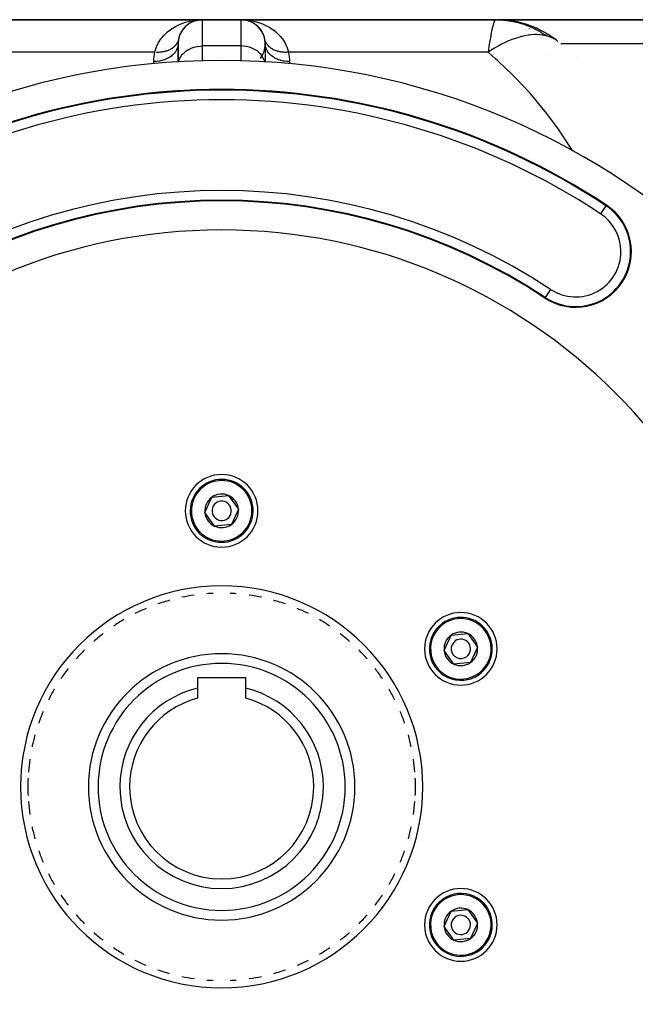
# Model space of a CAD drawing. Extents: x 24 to 1788, y -886 to 406.
# Drawn here: x 608 to 735, y -273 to -70 of the extents above; entities that cross this region are included whole.
import ezdxf

# ---------------------------------------------------------------- set-up
doc = ezdxf.new("R2010")
doc.units = 0
doc.linetypes.add('DASHED', pattern=[11.05, 8.7, -2.35])
doc.layers.get('0').update_dxf_attribs({"linetype": 'CONTINUOUS'})
doc.layers.add('NEVIDI', color=4, linetype='DASHED')

msp = doc.modelspace()

# ---------------------------------------------------------------- linework, layer by layer
at = {"color": 2}
for p, q in [((646, -70), (593.397957, -70)), ((593.397957, -70), (646, -70)), ((642.762831, -71.188131), (642.811126, -71.148885)), ((643.10654, -70.916595), (643.178445, -70.871333)), ((643.157909, -70.886986), (643.178445, -70.871333)), ((643.178445, -70.871333), (643.192935, -70.861819)), ((643.552059, -70.636526), (643.615815, -70.604485)), ((643.964636, -70.427119), (644.018463, -70.40715)), ((644.018463, -70.40715), (644.071966, -70.386345)), ((644.052692, -70.395562), (644.071966, -70.386345)), ((644.071966, -70.386345), (644.105628, -70.37276)), ((644.084609, -70.382703), (644.123888, -70.368187)), ((644.460237, -70.239796), (644.50192, -70.228472)), ((644.462158, -70.243167), (644.50192, -70.228472)), ((644.50192, -70.228472), (644.543465, -70.216665)), ((644.548432, -70.216497), (644.749076, -70.164838)), ((644.909921, -70.11598), (644.938418, -70.111355)), ((644.938418, -70.111355), (644.966877, -70.10651)), ((644.948528, -70.113486), (644.995297, -70.101445)), ((644.966877, -70.10651), (644.995297, -70.101445)), ((644.995297, -70.101445), (645.023675, -70.096161)), ((645.008121, -70.100105), (645.215554, -70.067892)), ((645.01413, -70.098581), (645.228271, -70.066019)), ((645.023675, -70.096161), (645.509879, -70.02406)), ((645.03802, -70.038648), (645.389121, -70.015563)), ((645.093818, -70.086797), (645.184412, -70.07248)), ((645.38007, -70.034012), (645.394511, -70.033129)), ((645.389121, -70.015563), (646, -70)), ((645.394511, -70.033129), (645.408947, -70.03219)), ((645.408947, -70.03219), (645.42338, -70.031196)), ((645.42338, -70.031196), (645.437808, -70.030146)), ((645.437808, -70.030146), (645.452232, -70.02904)), ((646, -70), (654, -70)), ((654, -70), (646, -70)), ((706.602043, -70), (654, -70)), ((654, -70), (706.602043, -70)), ((654.482492, -70.023334), (654.491651, -70.024211)), ((654.786482, -70.062243), (654.491651, -70.024211)), ((654.491651, -70.024211), (654.5061, -70.025548)), ((654.978715, -70.096637), (654.5061, -70.025548)), ((654.5061, -70.025548), (654.520554, -70.026829)), ((655.007161, -70.101948), (654.520554, -70.026829)), ((654.520554, -70.026829), (654.535014, -70.028054)), ((654.998327, -70.101149), (654.535014, -70.028054)), ((654.535014, -70.028054), (654.549477, -70.029223)), ((654.549477, -70.029223), (654.563946, -70.030336)), ((654.828129, -70.073987), (654.549477, -70.029223)), ((654.563946, -70.030336), (654.578419, -70.031392)), ((654.578419, -70.031392), (654.592897, -70.032393)), ((654.592897, -70.032393), (654.607379, -70.033338)), ((654.607379, -70.033338), (654.621864, -70.034226)), ((654.621864, -70.034226), (654.636354, -70.035059)), ((654.995716, -70.100909), (654.937351, -70.091533)), ((654.960674, -70.093157), (654.978715, -70.096637)), ((655.052977, -70.113723), (654.978715, -70.096637)), ((654.978715, -70.096637), (655.007161, -70.101948)), ((654.985735, -70.09812), (655.035648, -70.107037)), ((655.035648, -70.107037), (655.005282, -70.102247)), ((655.053758, -70.113845), (655.007161, -70.101948)), ((655.067112, -70.115301), (655.035648, -70.107037)), ((655.035648, -70.107037), (655.064175, -70.111906)), ((655.064175, -70.111906), (655.09274, -70.116554)), ((655.2596, -70.16126), (655.163766, -70.139211)), ((655.457251, -70.21777), (655.210798, -70.15304)), ((655.456955, -70.216793), (655.234107, -70.159893)), ((655.430672, -70.209053), (655.456955, -70.216793)), ((655.661021, -70.285417), (655.456955, -70.216793)), ((655.456955, -70.216793), (655.498512, -70.228607)), ((655.498512, -70.228607), (655.469952, -70.221106)), ((655.622618, -70.274126), (655.498512, -70.228607)), ((655.498512, -70.228607), (655.540205, -70.239938)), ((655.723264, -70.306349), (655.683001, -70.292809)), ((655.92432, -70.384781), (655.831124, -70.3506)), ((655.890639, -70.371233), (655.92432, -70.384781)), ((656.176195, -70.498425), (655.92432, -70.384781)), ((655.92432, -70.384781), (655.977734, -70.405505)), ((656.189217, -70.508883), (655.977734, -70.405505)), ((656.378498, -70.601407), (656.442136, -70.633292)), ((656.61498, -70.738324), (656.383527, -70.604319)), ((656.816844, -70.868118), (656.442136, -70.633292)), ((656.771638, -70.838507), (656.816844, -70.868118)), ((656.865895, -70.90375), (656.816844, -70.868118)), ((656.816844, -70.868118), (656.888672, -70.913225)), ((657.037645, -71.028512), (656.949777, -70.964683)), ((657.187938, -71.14811), (657.236124, -71.187271)), ((706.670693, -70), (706.789754, -70)), ((706.832119, -70.004442), (706.781107, -70.001272)), ((706.862402, -70.005027), (706.782651, -70)), ((724, -70), (706.782651, -70)), ((724, -70), (706.782651, -70)), ((760, -70), (706.789754, -70)), ((706.789754, -70), (760, -70)), ((709.083192, -70.144346), (708.738017, -70.122893)), ((709.083192, -70.144346), (709.219112, -70.15358)), ((709.088201, -70.145329), (709.083192, -70.145013)), ((709.219112, -70.15358), (709.333492, -70.163745)), ((711.773957, -70.647034), (709.333492, -70.163745)), ((709.333492, -70.163745), (709.423329, -70.174151)), ((711.982382, -70.689663), (709.572215, -70.194498)), ((711.298588, -70.519126), (711.072189, -70.46386)), ((711.55474, -70.595414), (711.558293, -70.596292)), ((711.773957, -70.647034), (711.982382, -70.689663)), ((711.982382, -70.689663), (712.155944, -70.733345)), ((714.536211, -71.568653), (712.300553, -70.774208)), ((641.419573, -72.989583), (641.458886, -72.907565)), ((641.691167, -72.459787), (641.736489, -72.388013)), ((642.012482, -71.980908), (642.061203, -71.920085)), ((642.292345, -71.633394), (642.37265, -71.556964)), ((642.37265, -71.556964), (642.422307, -71.507134)), ((642.685271, -71.248312), (642.762831, -71.188131)), ((642.724104, -71.224739), (642.762831, -71.188131)), ((657.291193, -71.237025), (657.236124, -71.187271)), ((657.580682, -71.510198), (657.63034, -71.560114)), ((657.727545, -71.669501), (657.63034, -71.560114)), ((657.813288, -71.765988), (657.77935, -71.727797)), ((657.940973, -71.922869), (657.989681, -71.983715)), ((658.137023, -72.192786), (657.989681, -71.983715)), ((658.263428, -72.387877), (658.308726, -72.459639)), ((658.445536, -72.711504), (658.308726, -72.459639)), ((658.54173, -72.908903), (658.580904, -72.990695)), ((658.600435, -73.040167), (658.580904, -72.990695)), ((714.356972, -71.487893), (714.253113, -71.444724)), ((714.503614, -71.557956), (714.356972, -71.487893)), ((714.536211, -71.568653), (714.783949, -71.667165)), ((716.948287, -72.784647), (714.921601, -71.727806)), ((716.948287, -72.784647), (717.256724, -72.957625)), ((719.081134, -74.239708), (717.384516, -73.036775)), ((641, -75), (641, -78.765306)), ((641, -78.765306), (641, -75)), ((641.078625, -74.106653), (641.074093, -74.126083)), ((641.205492, -73.572386), (641.236111, -73.481659)), ((658.766272, -73.489155), (658.796809, -73.580123)), ((658.819072, -73.66794), (658.796809, -73.580123)), ((658.925919, -74.126138), (658.904947, -74.029692)), ((659, -75), (659, -78.765308)), ((719.081134, -74.239708), (719.060109, -74.225459)), ((719.409703, -74.484302), (719.081134, -74.239708)), ((723.333333, -77.831495), (723.329652, -77.835611)), ((646.55097, -171.739427), (647.99594, -168.591085)), ((647.99594, -168.591085), (651.44497, -168.268294)), ((651.44497, -168.268294), (653.44903, -171.093846)), ((648.55503, -174.564979), (646.55097, -171.739427)), ((653.44903, -171.093846), (652.00406, -174.242189)), ((652.00406, -174.242189), (648.55503, -174.564979)), ((695.914418, -200.239427), (697.359388, -197.091085)), ((697.359388, -197.091085), (700.808418, -196.768294)), ((700.808418, -196.768294), (702.812478, -199.593846)), ((697.918478, -203.064979), (695.914418, -200.239427)), ((702.812478, -199.593846), (701.367508, -202.742189)), ((701.367508, -202.742189), (697.918478, -203.064979)), ((655, -205.916637), (645, -205.916637)), ((645, -205.916637), (645, -208.020559)), ((655, -208.020559), (655, -205.916637)), ((645, -208.020559), (645, -210.086334)), ((655, -210.086334), (655, -208.020559)), ((695.914418, -257.239427), (697.359388, -254.091085)), ((697.359388, -254.091085), (700.808418, -253.768294)), ((700.808418, -253.768294), (702.812478, -256.593846)), ((697.918478, -260.064979), (695.914418, -257.239427)), ((702.812478, -256.593846), (701.367508, -259.742189)), ((701.367508, -259.742189), (697.918478, -260.064979))]:
    msp.add_line(p, q, dxfattribs=at)
for centre, radius, start, end in [((646, -75), 5, 90, 180), ((654, -75), 5, 0, 90), ((654, -75), 5, 77.53847, 84.462437), ((654, -75), 5, 69.690764, 76.921184), ((654, -75), 5, 63.07709, 69.065028), ((654, -75), 5, 55.846471, 60.985297), ((654, -75), 5, 48.615434, 53.425335), ((706.789754, -90), 20, 89.600436, 90), ((706.789754, -90), 20, 84.81239, 86.820353), ((706.789754, -90), 20, 77.62508, 82.433388), ((710, -75.347549), 5, 72.219544, 77.642173), ((710, -75.347549), 5, 71.385761, 71.88363), ((706.789754, -90), 20, 70.438138, 74.436304), ((729, -74), 4, 106.024637, 106.085004), ((654, -75), 5, 39.025005, 46.165755), ((654, -75), 5, 34.154065, 38.306253), ((654, -75), 5, 31.183263, 33.89607), ((654, -75), 5, 24.003261, 26.923467), ((710, -75.347549), 5, 45.433011, 45.463412), ((706.789754, -90), 20, 63.251183, 66.439966), ((706.789754, -90), 20, 56.063869, 58.44287), ((646, -75), 5, 174.774679, 180), ((646, -75), 5, 172.410893, 174.768893), ((646, -75), 5, 168.810119, 171.915002), ((654, -75), 5, 323.017998, 360), ((654, -75), 5, 16.580186, 19.692874), ((654, -75), 5, 11.189881, 12.461576), ((650, -228.416637), 150, 0, 180), ((650, -228.416637), 144, 56.536959, 123.463041), ((650, -228.416637), 121, 56.536959, 123.463041), ((723.060363, -117.879614), 11.5, 236.536959, 56.536959), ((650, -228.416637), 115, 0, 180), ((650, -171.416637), 7.5, 0, 180), ((650, -171.416637), 6.5, 5.346674, 185.346674), ((650, -171.416637), 3.464102, 125.346674, 185.346674), ((650, -171.416637), 3.464102, 65.346674, 125.346674), ((650, -171.416637), 3.464102, 5.346674, 65.346674), ((650, -171.416637), 2, 5.346674, 185.346674), ((650, -171.416637), 7.5, 180, 360), ((650, -171.416637), 6.5, 185.346674, 5.346674), ((650, -171.416637), 3.464102, 185.346674, 245.346674), ((650, -171.416637), 2, 185.346674, 5.346674), ((650, -171.416637), 3.464102, 305.346674, 5.346674), ((650, -171.416637), 3.464102, 245.346674, 305.346674), ((650, -228.416637), 40, 98.199899, 101.879933), ((650, -228.416637), 40, 92.527535, 94.340196), ((650, -228.416637), 40, 85.659804, 87.472465), ((650, -228.416637), 40, 78.120067, 81.800101), ((650, -228.416637), 40, 105.559828, 109.239864), ((650, -228.416637), 40, 70.760136, 74.440172), ((650, -228.416637), 40, 112.920009, 116.599896), ((650, -228.416637), 40, 63.400104, 67.079991), ((699.363448, -199.916637), 7.5, 0, 180), ((650, -228.416637), 40, 120.279847, 123.960069), ((650, -228.416637), 40, 56.039931, 59.720153), ((699.363448, -199.916637), 6.5, 125.346674, 305.346674), ((699.363448, -199.916637), 6.5, 305.346674, 125.346674), ((650, -228.416637), 40, 127.6399, 131.320097), ((650, -228.416637), 40, 48.679903, 52.3601), ((699.363448, -199.916637), 3.464102, 125.346674, 185.346674), ((699.363448, -199.916637), 3.464102, 65.346674, 125.346674), ((699.363448, -199.916637), 3.464102, 5.346674, 65.346674), ((699.363448, -199.916637), 2, 125.346674, 305.346674), ((699.363448, -199.916637), 2, 305.346674, 125.346674), ((650, -228.416637), 40, 134.999947, 138.680005), ((650, -228.416637), 27.5, 90, 270), ((650, -228.416637), 27.5, 270, 90), ((650, -228.416637), 40, 41.319995, 45.000053), ((699.363448, -199.916637), 7.5, 180, 360), ((699.363448, -199.916637), 3.464102, 185.346674, 245.346674), ((699.363448, -199.916637), 3.464102, 305.346674, 5.346674), ((699.363448, -199.916637), 3.464102, 245.346674, 305.346674), ((650, -228.416637), 40, 142.360149, 146.040037), ((650, -228.416637), 40, 33.959963, 37.639851), ((650, -228.416637), 40, 149.720182, 153.400077), ((650, -228.416637), 21, 103.774147, 180), ((650, -228.416637), 21, 0, 76.225853), ((650, -228.416637), 40, 26.599923, 30.279818), ((650, -228.416637), 19, 105.257523, 180), ((650, -228.416637), 19, 0, 74.742477), ((650, -228.416637), 40, 157.080069, 160.760064), ((650, -228.416637), 40, 19.239936, 22.919931), ((650, -228.416637), 40, 164.439888, 168.119966), ((650, -228.416637), 40, 11.880034, 15.560112), ((650, -228.416637), 40, 171.800111, 175.659799), ((650, -228.416637), 40, 4.340201, 8.199889), ((650, -228.416637), 40, 177.472584, 182.527416), ((650, -228.416637), 40, 357.472584, 2.527416), ((650, -228.416637), 150, 180, 360), ((650, -228.416637), 115, 180, 360), ((650, -228.416637), 21, 180, 360), ((650, -228.416637), 19, 180, 360), ((650, -228.416637), 40, 184.340201, 188.199889), ((650, -228.416637), 40, 351.800111, 355.659799), ((650, -228.416637), 40, 191.880034, 195.560112), ((650, -228.416637), 40, 344.439888, 348.119966), ((650, -228.416637), 40, 199.133195, 199.146753), ((650, -228.416637), 40, 199.239936, 202.919931), ((650, -228.416637), 40, 337.080069, 340.760064), ((650, -228.416637), 40, 206.599923, 210.279818), ((650, -228.416637), 40, 329.720182, 333.400077), ((699.363448, -256.916637), 7.5, 0, 180), ((650, -228.416637), 40, 213.959963, 217.639851), ((650, -228.416637), 40, 322.360149, 326.040037), ((699.363448, -256.916637), 6.5, 65.346674, 245.346674), ((699.363448, -256.916637), 6.5, 245.346674, 65.346674), ((699.363448, -256.916637), 3.464102, 125.346674, 185.346674), ((699.363448, -256.916637), 3.464102, 65.346674, 125.346674), ((699.363448, -256.916637), 3.464102, 5.346674, 65.346674), ((650, -228.416637), 40, 221.319995, 225.000053), ((650, -228.416637), 40, 314.999947, 318.680005), ((699.363448, -256.916637), 2, 65.346674, 245.346674), ((699.363448, -256.916637), 2, 245.346674, 65.346674), ((699.363448, -256.916637), 7.5, 180, 360), ((699.363448, -256.916637), 3.464102, 185.346674, 245.346674), ((699.363448, -256.916637), 3.464102, 305.346674, 5.346674), ((650, -228.416637), 40, 228.679903, 232.3601), ((650, -228.416637), 40, 307.6399, 311.320097), ((699.363448, -256.916637), 3.464102, 245.346674, 305.346674), ((650, -228.416637), 40, 236.039931, 239.720153), ((650, -228.416637), 40, 300.279847, 303.960069), ((650, -228.416637), 40, 243.400104, 247.079991), ((650, -228.416637), 40, 292.920009, 296.599896), ((650, -228.416637), 40, 250.760136, 254.440172), ((650, -228.416637), 40, 285.559828, 289.239864), ((650, -228.416637), 40, 258.120067, 261.800101), ((650, -228.416637), 40, 265.659804, 267.472465), ((650, -228.416637), 40, 272.527535, 274.340196), ((650, -228.416637), 40, 278.199899, 281.879933)]:
    msp.add_arc(centre, radius, start, end, dxfattribs=at)
at = {"layer": 'NEVIDI', "color": 7, "linetype": 'CONTINUOUS'}
for p, q in [((640.759131, -71.236115), (641.31175, -70.972568)), ((641.31175, -70.972568), (641.412131, -70.928775)), ((641.412131, -70.928775), (641.63701, -70.834983)), ((641.63701, -70.834983), (642.211501, -70.621183)), ((642.211501, -70.621183), (642.548328, -70.512157)), ((642.548328, -70.512157), (643.139299, -70.34826)), ((643.139299, -70.34826), (643.483213, -70.268241)), ((643.483213, -70.268241), (643.650437, -70.233282)), ((643.650437, -70.233282), (644.083282, -70.154507)), ((644.083282, -70.154507), (644.431519, -70.103144)), ((644.431519, -70.103144), (645.03802, -70.038648)), ((646, -70), (646, -75.425439)), ((654, -75.425439), (654, -70)), ((654, -70), (654.353764, -70.005216)), ((654.353764, -70.005216), (654.965057, -70.038897)), ((654.965057, -70.038897), (655.31627, -70.072505)), ((655.31627, -70.072505), (655.921346, -70.155261)), ((655.921346, -70.155261), (656.267359, -70.21703)), ((656.267359, -70.21703), (656.349484, -70.233267)), ((656.349484, -70.233267), (656.861402, -70.348427)), ((656.861402, -70.348427), (657.199267, -70.437953)), ((657.199267, -70.437953), (657.781387, -70.618676)), ((657.781387, -70.618676), (658.109066, -70.735904)), ((658.109066, -70.735904), (658.588204, -70.928774)), ((658.588204, -70.928774), (658.677337, -70.967602)), ((658.677337, -70.967602), (658.995624, -71.114201)), ((658.995624, -71.114201), (659.543395, -71.397476)), ((706.077031, -70.928775), (705.857337, -71.741032)), ((706.089266, -70.889788), (706.077031, -70.928775)), ((706.129006, -70.76801), (706.089266, -70.889788)), ((706.345274, -70.246452), (706.129006, -70.76801)), ((706.352626, -70.233282), (706.345274, -70.246452)), ((706.382274, -70.1835), (706.352626, -70.233282)), ((706.582701, -70.001569), (706.382274, -70.1835)), ((706.602043, -70), (706.582701, -70.001569)), ((706.602036, -70), (707.291901, -70.01332)), ((707.291901, -70.01332), (707.344819, -70.015441)), ((707.344819, -70.015441), (708.102796, -70.063075)), ((708.102796, -70.063075), (708.155801, -70.067614)), ((708.155801, -70.067614), (708.627894, -70.115056)), ((708.627894, -70.115056), (708.749715, -70.129351)), ((708.749715, -70.129351), (708.910968, -70.149574)), ((708.910968, -70.149574), (708.963744, -70.156515)), ((708.963744, -70.156515), (709.714897, -70.272698)), ((709.714897, -70.272698), (709.767346, -70.282032)), ((709.767346, -70.282032), (710.513071, -70.432225)), ((710.513071, -70.432225), (710.565099, -70.443932)), ((710.565099, -70.443932), (710.869494, -70.515678)), ((710.869494, -70.515678), (710.988794, -70.545321)), ((710.988794, -70.545321), (711.304078, -70.627827)), ((711.304078, -70.627827), (711.355568, -70.64188)), ((711.355568, -70.64188), (712.08647, -70.859169)), ((712.08647, -70.859169), (712.137118, -70.875476)), ((712.137118, -70.875476), (712.858649, -71.125821)), ((712.858649, -71.125821), (712.908624, -71.144426)), ((712.908624, -71.144426), (713.04934, -71.197711)), ((638.122361, -73.200197), (638.379722, -72.937127)), ((638.379722, -72.937127), (638.844508, -72.511974)), ((638.844508, -72.511974), (639.12342, -72.283019)), ((639.12342, -72.283019), (639.398985, -72.073497)), ((639.398985, -72.073497), (639.62223, -71.914795)), ((639.62223, -71.914795), (639.918509, -71.718124)), ((639.918509, -71.718124), (640.446923, -71.402947)), ((640.446923, -71.402947), (640.759131, -71.236115)), ((659.543395, -71.397476), (659.852234, -71.576018)), ((659.852234, -71.576018), (660.375795, -71.913482)), ((660.375795, -71.913482), (660.600942, -72.073497)), ((660.600942, -72.073497), (660.67028, -72.124746)), ((660.67028, -72.124746), (661.161422, -72.517024)), ((661.161422, -72.517024), (661.433506, -72.759106)), ((661.433506, -72.759106), (661.881991, -73.20477)), ((705.572902, -73.076909), (705.52948, -73.306528)), ((705.780167, -72.0735), (705.572902, -73.076909)), ((705.814985, -71.920616), (705.780167, -72.0735)), ((705.857337, -71.741032), (705.814985, -71.920616)), ((713.04934, -71.197711), (713.164428, -71.24228)), ((713.164428, -71.24228), (713.619336, -71.427291)), ((713.56269, -73.16319), (713.322547, -73.19483)), ((713.826265, -73.134124), (713.56269, -73.16319)), ((713.619336, -71.427291), (713.668478, -71.448133)), ((713.668478, -71.448133), (714.367092, -71.762998)), ((713.857066, -73.131121), (713.826265, -73.134124)), ((714.578707, -73.085405), (713.857066, -73.131121)), ((714.367092, -71.762998), (714.41535, -71.786055)), ((714.41535, -71.786055), (715.100355, -72.132278)), ((715.024933, -73.082049), (714.578707, -73.085405)), ((715.457015, -73.098378), (715.024933, -73.082049)), ((715.100355, -72.132278), (715.13612, -72.151347)), ((715.13612, -72.151347), (715.147807, -72.1576)), ((715.147807, -72.1576), (715.24525, -72.210158)), ((715.24525, -72.210158), (715.818164, -72.534643)), ((715.730255, -73.119248), (715.457015, -73.098378)), ((715.765771, -73.122585), (715.730255, -73.119248)), ((716.157194, -73.169259), (715.765771, -73.122585)), ((715.818164, -72.534643), (715.864373, -72.561995)), ((715.864373, -72.561995), (716.518837, -72.969113)), ((716.876783, -73.305929), (716.157194, -73.169259)), ((716.518837, -72.969113), (716.564077, -72.998655)), ((716.564077, -72.998655), (717.099702, -73.362867)), ((636.620994, -75.442092), (636.917641, -74.846006)), ((636.917641, -74.846006), (637.109241, -74.518521)), ((637.109241, -74.518521), (637.472878, -73.980056)), ((637.472878, -73.980056), (637.70035, -73.684838)), ((637.70035, -73.684838), (637.7318, -73.646089)), ((637.7318, -73.646089), (638.122361, -73.200197)), ((640.546046, -75.203265), (640.520493, -75.235251)), ((640.558347, -75.18755), (640.546046, -75.203265)), ((640.607493, -75.122554), (640.558347, -75.18755)), ((640.61988, -75.105581), (640.607493, -75.122554)), ((640.699777, -74.989585), (640.61988, -75.105581)), ((640.711097, -74.972141), (640.699777, -74.989585)), ((640.783756, -74.853061), (640.711097, -74.972141)), ((640.793993, -74.835173), (640.783756, -74.853061)), ((640.800414, -74.823797), (640.793993, -74.835173)), ((640.809883, -74.806793), (640.800414, -74.823797)), ((640.859274, -74.713233), (640.809883, -74.806793)), ((640.868407, -74.694937), (640.859274, -74.713233)), ((640.926177, -74.570354), (640.868407, -74.694937)), ((640.934183, -74.551691), (640.926177, -74.570354)), ((640.984342, -74.424687), (640.934183, -74.551691)), ((641, -75.000002), (640.979154, -75.333419)), ((640.986726, -74.418143), (640.984342, -74.424687)), ((640.991216, -74.405675), (640.986726, -74.418143)), ((640.993158, -74.400219), (640.991216, -74.405675)), ((641.033677, -74.276506), (640.993158, -74.400219)), ((641.039397, -74.257211), (641.033677, -74.276506)), ((641.074093, -74.126083), (641.039397, -74.257211)), ((641.095054, -74.029686), (641.078625, -74.106653)), ((659.002066, -74.386646), (658.972787, -74.29769)), ((659.020847, -75.333422), (659, -74.999996)), ((659.008402, -74.404605), (659.002066, -74.386646)), ((659.015649, -74.424663), (659.008402, -74.404605)), ((659.02336, -74.445474), (659.015649, -74.424663)), ((659.073844, -74.570403), (659.02336, -74.445474)), ((659.08273, -74.590677), (659.073844, -74.570403)), ((659.140738, -74.713257), (659.08273, -74.590677)), ((659.150844, -74.733117), (659.140738, -74.713257)), ((659.18289, -74.793626), (659.150844, -74.733117)), ((659.192225, -74.810603), (659.18289, -74.793626)), ((659.216202, -74.852987), (659.192225, -74.810603)), ((659.227603, -74.87256), (659.216202, -74.852987)), ((659.300186, -74.989526), (659.227603, -74.87256)), ((659.312765, -75.008597), (659.300186, -74.989526)), ((659.392507, -75.122553), (659.312765, -75.008597)), ((659.406161, -75.140979), (659.392507, -75.122553)), ((659.43198, -75.17504), (659.406161, -75.140979)), ((659.444182, -75.190796), (659.43198, -75.17504)), ((659.49289, -75.25166), (659.444182, -75.190796)), ((661.881991, -73.20477), (662.127651, -73.478332)), ((662.127651, -73.478332), (662.268253, -73.646089)), ((662.268253, -73.646089), (662.526923, -73.979752)), ((662.526923, -73.979752), (662.741591, -74.286148)), ((662.741591, -74.286148), (663.083225, -74.847616)), ((663.083225, -74.847616), (663.261555, -75.190486)), ((663.261555, -75.190486), (663.453909, -75.617199)), ((705.237436, -75.014985), (705.144388, -75.617197)), ((705.281855, -74.737195), (705.237436, -75.014985)), ((705.467391, -73.646089), (705.281855, -74.737195)), ((705.52948, -73.306528), (705.467391, -73.646089)), ((707.548298, -75.189828), (707.216364, -75.367048)), ((707.764992, -75.077483), (707.548298, -75.189828)), ((708.510772, -74.711329), (707.764992, -75.077483)), ((709.21727, -74.394413), (708.510772, -74.711329)), ((709.398512, -74.317928), (709.21727, -74.394413)), ((709.722986, -74.186013), (709.398512, -74.317928)), ((709.902611, -74.115786), (709.722986, -74.186013)), ((710.633531, -73.851075), (709.902611, -74.115786)), ((711.257674, -73.65269), (710.633531, -73.851075)), ((711.528852, -73.574752), (711.257674, -73.65269)), ((711.843915, -73.490681), (711.528852, -73.574752)), ((712.004807, -73.450487), (711.843915, -73.490681)), ((712.568092, -73.324797), (712.004807, -73.450487)), ((713.322547, -73.19483), (712.568092, -73.324797)), ((717.099697, -73.362871), (716.876783, -73.305929)), ((717.215849, -73.395327), (717.099702, -73.362867)), ((717.650757, -73.533508), (717.215849, -73.395327)), ((717.680524, -73.544), (717.650757, -73.533508)), ((717.889692, -73.621813), (717.680524, -73.544)), ((718.161882, -73.734643), (717.889692, -73.621813)), ((718.175368, -73.740601), (718.161882, -73.734643)), ((718.201974, -73.752462), (718.175368, -73.740601)), ((718.643656, -73.971946), (718.201974, -73.752462)), ((718.66737, -73.985048), (718.643656, -73.971946)), ((718.764872, -74.0405), (718.66737, -73.985048)), ((718.969013, -74.165459), (718.764872, -74.0405)), ((719.060109, -74.225459), (718.969013, -74.165459)), ((760, -75), (720.020234, -75)), ((636.190106, -76.716157), (595.015614, -76.716157)), ((636.054115, -77.61784), (636.108656, -77.186625)), ((636.108656, -77.186625), (636.118351, -77.122818)), ((636.118351, -77.122818), (636.190106, -76.716158)), ((636.190106, -76.716157), (636.255936, -76.459693)), ((636.255936, -76.459693), (636.472006, -75.802742)), ((636.472006, -75.802742), (636.54591, -75.617129)), ((636.564878, -76.740158), (636.537458, -76.739114)), ((636.54591, -75.617129), (636.620994, -75.442092)), ((636.688213, -76.743457), (636.564878, -76.740158)), ((636.713998, -76.743857), (636.688213, -76.743457)), ((636.749309, -76.744242), (636.713998, -76.743857)), ((636.776559, -76.744409), (636.749309, -76.744242)), ((636.96013, -76.742583), (636.776559, -76.744409)), ((636.987246, -76.741874), (636.96013, -76.742583)), ((637.169531, -76.734129), (636.987246, -76.741874)), ((637.196223, -76.732556), (637.169531, -76.734129)), ((637.282831, -76.726671), (637.196223, -76.732556)), ((637.308152, -76.724723), (637.282831, -76.726671)), ((637.377124, -76.718894), (637.308152, -76.724723)), ((637.403565, -76.716455), (637.377124, -76.718894)), ((637.582531, -76.696919), (637.403565, -76.716455)), ((637.608657, -76.693621), (637.582531, -76.696919)), ((637.785373, -76.668246), (637.608657, -76.693621)), ((637.811144, -76.664092), (637.785373, -76.668246)), ((637.861218, -76.655686), (637.811144, -76.664092)), ((637.88561, -76.651429), (637.861218, -76.655686)), ((637.985273, -76.632916), (637.88561, -76.651429)), ((638.010635, -76.627915), (637.985273, -76.632916)), ((638.18186, -76.590991), (638.010635, -76.627915)), ((638.206777, -76.585151), (638.18186, -76.590991)), ((638.374778, -76.54256), (638.206777, -76.585151)), ((638.399199, -76.535893), (638.374778, -76.54256)), ((638.415043, -76.531502), (638.399199, -76.535893)), ((638.43821, -76.524987), (638.415043, -76.531502)), ((638.563674, -76.487716), (638.43821, -76.524987)), ((638.58754, -76.480239), (638.563674, -76.487716)), ((638.748193, -76.426551), (638.58754, -76.480239)), ((638.771487, -76.418267), (638.748193, -76.426551)), ((638.92799, -76.35917), (638.771487, -76.418267)), ((638.935894, -76.356022), (638.92799, -76.35917)), ((638.950656, -76.3501), (638.935894, -76.356022)), ((638.957383, -76.347382), (638.950656, -76.3501)), ((639.102742, -76.285709), (638.957383, -76.347382)), ((639.12477, -76.275856), (639.102742, -76.285709)), ((639.272099, -76.206324), (639.12477, -76.275856)), ((639.293403, -76.195726), (639.272099, -76.206324)), ((639.416116, -76.131843), (639.293403, -76.195726)), ((639.435747, -76.121157), (639.416116, -76.131843)), ((639.456463, -76.109737), (639.435747, -76.121157)), ((639.593408, -76.030342), (639.456463, -76.109737)), ((639.613348, -76.018193), (639.593408, -76.030342)), ((639.744829, -75.934037), (639.613348, -76.018193)), ((639.763928, -75.9212), (639.744829, -75.934037)), ((639.975554, -77.217685), (639.751439, -77.417519)), ((639.848674, -75.862228), (639.763928, -75.9212)), ((639.866128, -75.849659), (639.848674, -75.862228)), ((639.889735, -75.83242), (639.866128, -75.849659)), ((639.907968, -75.818912), (639.889735, -75.83242)), ((640.027823, -75.725693), (639.907968, -75.818912)), ((639.992937, -77.20092), (639.975554, -77.217685)), ((640.13766, -77.052981), (639.992937, -77.20092)), ((640.045165, -75.711531), (640.027823, -75.725693)), ((640.158827, -75.614045), (640.045165, -75.711531)), ((640.344404, -76.810158), (640.13766, -77.052981)), ((640.175226, -75.599269), (640.158827, -75.614045)), ((640.227143, -75.551213), (640.175226, -75.599269)), ((640.242117, -75.536976), (640.227143, -75.551213)), ((640.282514, -75.497685), (640.242117, -75.536976)), ((640.297951, -75.482317), (640.282514, -75.497685)), ((640.398665, -75.376837), (640.297951, -75.482317)), ((640.358579, -76.791837), (640.344404, -76.810158)), ((640.458057, -76.655765), (640.358579, -76.791837)), ((640.413115, -75.360902), (640.398665, -75.376837)), ((640.507063, -75.251719), (640.413115, -75.360902)), ((640.635762, -76.370136), (640.458057, -76.655765)), ((640.520493, -75.235251), (640.507063, -75.251719)), ((640.646464, -76.350605), (640.635762, -76.370136)), ((640.707559, -76.232238), (640.646464, -76.350605)), ((640.844225, -75.905631), (640.707559, -76.232238)), ((640.851273, -75.885227), (640.844225, -75.905631)), ((640.88219, -75.789115), (640.851273, -75.885227)), ((640.966083, -75.425091), (640.88219, -75.789115)), ((640.969345, -75.404184), (640.966083, -75.425091)), ((640.979154, -75.333419), (640.969345, -75.404184)), ((641.703889, -77.425798), (641.862339, -77.221764)), ((641.862339, -77.221764), (642.084927, -76.973623)), ((642.084927, -76.973623), (642.248559, -76.813448)), ((642.248559, -76.813448), (642.53642, -76.567294)), ((642.53642, -76.567294), (642.694446, -76.448198)), ((642.694446, -76.448198), (643.050244, -76.214123)), ((643.050244, -76.214123), (643.192909, -76.131825)), ((643.192909, -76.131825), (643.617151, -75.920466)), ((643.617151, -75.920466), (643.736019, -75.869361)), ((643.736019, -75.869361), (644.22694, -75.691608)), ((644.22694, -75.691608), (644.315139, -75.664981)), ((644.315139, -75.664981), (644.868636, -75.531666)), ((644.868636, -75.531666), (644.921056, -75.521934)), ((644.921056, -75.521934), (645.530763, -75.443515)), ((645.530763, -75.443515), (645.544203, -75.442492)), ((645.544203, -75.442492), (646, -75.425439)), ((654, -75.425439), (646, -75.425439)), ((646, -75.425439), (646, -78.497169)), ((654.455865, -75.442497), (654, -75.425439)), ((654, -78.497166), (654, -75.425439)), ((654.469307, -75.44352), (654.455865, -75.442497)), ((655.078944, -75.521934), (654.469307, -75.44352)), ((655.131364, -75.531666), (655.078944, -75.521934)), ((655.684861, -75.664981), (655.131364, -75.531666)), ((655.77306, -75.691608), (655.684861, -75.664981)), ((656.263981, -75.869361), (655.77306, -75.691608)), ((656.382849, -75.920466), (656.263981, -75.869361)), ((656.807091, -76.131825), (656.382849, -75.920466)), ((656.949756, -76.214123), (656.807091, -76.131825)), ((657.305554, -76.448198), (656.949756, -76.214123)), ((657.46358, -76.567294), (657.305554, -76.448198)), ((657.751441, -76.813448), (657.46358, -76.567294)), ((657.915073, -76.973623), (657.751441, -76.813448)), ((658.137654, -77.221756), (657.915073, -76.973623)), ((658.296226, -77.425956), (658.137654, -77.221756)), ((659.034763, -75.430347), (659.020847, -75.333422)), ((659.038233, -75.451252), (659.034763, -75.430347)), ((659.117808, -75.789107), (659.038233, -75.451252)), ((659.157444, -75.910388), (659.117808, -75.789107)), ((659.164667, -75.930692), (659.157444, -75.910388)), ((659.292443, -76.232238), (659.164667, -75.930692)), ((659.366486, -76.374194), (659.292443, -76.232238)), ((659.377371, -76.393664), (659.366486, -76.374194)), ((659.541949, -76.655769), (659.377371, -76.393664)), ((659.507778, -75.26965), (659.49289, -75.25166)), ((659.601259, -75.37675), (659.507778, -75.26965)), ((659.658193, -76.813483), (659.541949, -76.655769)), ((659.617267, -75.394158), (659.601259, -75.37675)), ((659.717393, -75.497591), (659.617267, -75.394158)), ((659.672426, -76.83159), (659.658193, -76.813483)), ((659.862359, -77.052996), (659.672426, -76.83159)), ((659.734514, -75.514405), (659.717393, -75.497591)), ((659.745681, -75.525244), (659.734514, -75.514405)), ((659.760565, -75.539536), (659.745681, -75.525244)), ((659.841125, -75.613999), (659.760565, -75.539536)), ((659.859249, -75.630113), (659.841125, -75.613999)), ((659.972096, -75.725625), (659.859249, -75.630113)), ((660.02732, -77.220433), (659.862359, -77.052996)), ((659.991259, -75.741069), (659.972096, -75.725625)), ((660.110176, -75.832352), (659.991259, -75.741069)), ((660.04481, -77.237069), (660.02732, -77.220433)), ((660.248552, -77.417506), (660.04481, -77.237069)), ((660.119332, -75.839071), (660.110176, -75.832352)), ((660.130224, -75.847011), (660.119332, -75.839071)), ((660.136679, -75.851688), (660.130224, -75.847011)), ((660.255124, -75.934002), (660.136679, -75.851688)), ((660.276185, -75.947973), (660.255124, -75.934002)), ((660.40654, -76.030308), (660.276185, -75.947973)), ((660.428533, -76.04353), (660.40654, -76.030308)), ((660.547429, -76.11189), (660.428533, -76.04353)), ((660.564207, -76.121129), (660.547429, -76.11189)), ((660.566979, -76.122646), (660.564207, -76.121129)), ((660.587048, -76.13355), (660.566979, -76.122646)), ((660.727948, -76.206344), (660.587048, -76.13355)), ((660.751614, -76.217951), (660.727948, -76.206344)), ((660.89734, -76.285742), (660.751614, -76.217951)), ((660.921802, -76.296524), (660.89734, -76.285742)), ((661.023573, -76.339621), (660.921802, -76.296524)), ((661.045054, -76.348364), (661.023573, -76.339621)), ((661.072005, -76.359165), (661.045054, -76.348364)), ((661.097222, -76.369101), (661.072005, -76.359165)), ((661.251879, -76.426573), (661.097222, -76.369101)), ((661.277745, -76.43562), (661.251879, -76.426573)), ((661.436383, -76.487731), (661.277745, -76.43562)), ((661.46291, -76.495894), (661.436383, -76.487731)), ((661.540808, -76.518985), (661.46291, -76.495894)), ((661.563878, -76.525575), (661.540808, -76.518985)), ((661.625341, -76.54259), (661.563878, -76.525575)), ((661.65225, -76.549793), (661.625341, -76.54259)), ((661.818266, -76.591018), (661.65225, -76.549793)), ((661.845717, -76.597313), (661.818266, -76.591018)), ((662.014799, -76.632928), (661.845717, -76.597313)), ((662.042885, -76.638328), (662.014799, -76.632928)), ((662.091614, -76.647355), (662.042885, -76.638328)), ((662.115941, -76.651701), (662.091614, -76.647355)), ((662.214781, -76.668269), (662.115941, -76.651701)), ((662.24315, -76.672705), (662.214781, -76.668269)), ((662.417617, -76.696936), (662.24315, -76.672705)), ((662.446365, -76.700433), (662.417617, -76.696936)), ((662.622967, -76.718902), (662.446365, -76.700433)), ((662.652109, -76.721458), (662.622967, -76.718902)), ((662.667781, -76.722776), (662.652109, -76.721458)), ((662.693002, -76.724814), (662.667781, -76.722776)), ((662.830413, -76.734126), (662.693002, -76.724814)), ((662.860014, -76.735739), (662.830413, -76.734126)), ((663.039793, -76.742582), (662.860014, -76.735739)), ((663.069604, -76.74323), (663.039793, -76.742582)), ((663.250778, -76.744241), (663.069604, -76.74323)), ((663.260798, -76.744151), (663.250778, -76.744241)), ((663.280652, -76.743928), (663.260798, -76.744151)), ((663.286536, -76.74385), (663.280652, -76.743928)), ((663.462504, -76.739116), (663.286536, -76.74385)), ((663.453909, -75.617199), (663.53264, -75.815507)), ((663.492614, -76.73784), (663.462504, -76.739116)), ((663.674963, -76.727215), (663.492614, -76.73784)), ((663.53264, -75.815507), (663.664283, -76.192155)), ((663.664283, -76.192155), (663.809894, -76.716157)), ((663.705107, -76.72498), (663.674963, -76.727215)), ((663.809894, -76.716157), (663.705107, -76.72498)), ((704.984386, -76.716157), (663.809894, -76.716157)), ((663.809894, -76.716157), (663.818154, -76.758387)), ((663.818154, -76.758387), (663.891343, -77.186625)), ((663.891343, -77.186625), (663.900622, -77.250468)), ((663.900622, -77.250468), (663.952361, -77.681827)), ((705.144388, -75.617197), (704.984386, -76.716157)), ((705.323872, -76.493531), (704.984386, -76.716157)), ((706.524125, -78.054378), (704.984386, -76.716157)), ((705.65021, -76.28538), (705.323872, -76.493531)), ((706.286163, -75.896299), (705.65021, -76.28538)), ((707.090528, -75.435844), (706.286163, -75.896299)), ((707.216364, -75.367048), (707.090528, -75.435844)), ((717.341254, -77.244422), (717.338936, -77.241554)), ((636, -78.656769), (636.000092, -78.613849)), ((636.455906, -78.641521), (636, -78.656769)), ((636, -79.093471), (636, -78.656769)), ((636.000092, -78.613849), (636.011399, -78.179442)), ((636.011399, -78.179442), (636.014677, -78.115169)), ((636.014677, -78.115169), (636.047639, -77.68183)), ((636.047639, -77.68183), (636.054115, -77.61784)), ((636.581235, -78.631963), (636.455906, -78.641521)), ((636.609741, -78.629463), (636.581235, -78.631963)), ((637.07899, -78.570605), (636.609741, -78.629463)), ((637.238289, -78.542842), (637.07899, -78.570605)), ((637.266211, -78.537558), (637.238289, -78.542842)), ((637.684878, -78.442888), (637.266211, -78.537558)), ((637.873418, -78.390383), (637.684878, -78.442888)), ((637.899995, -78.382464), (637.873418, -78.390383)), ((638.263983, -78.260413), (637.899995, -78.382464)), ((638.47507, -78.1773), (638.263983, -78.260413)), ((638.499991, -78.166848), (638.47507, -78.1773)), ((638.807096, -78.026094), (638.499991, -78.166848)), ((639.032293, -77.907542), (638.807096, -78.026094)), ((639.055327, -77.894614), (639.032293, -77.907542)), ((639.305562, -77.743615), (639.055327, -77.894614)), ((639.535532, -77.585731), (639.305562, -77.743615)), ((639.555824, -77.570805), (639.535532, -77.585731)), ((639.751439, -77.417519), (639.555824, -77.570805)), ((641.091347, -78.759311), (641.1178, -78.63738)), ((641.1178, -78.63738), (641.17915, -78.434656)), ((641.17915, -78.434656), (641.292427, -78.141041)), ((641.292427, -78.141041), (641.400073, -77.915856)), ((641.400073, -77.915856), (641.541934, -77.666648)), ((641.541934, -77.666648), (641.703889, -77.425798)), ((658.45807, -77.666654), (658.296226, -77.425956)), ((658.599935, -77.91587), (658.45807, -77.666654)), ((658.707573, -78.141041), (658.599935, -77.91587)), ((658.82085, -78.434656), (658.707573, -78.141041)), ((658.8822, -78.63738), (658.82085, -78.434656)), ((658.908653, -78.759313), (658.8822, -78.63738)), ((660.467292, -77.58779), (660.248552, -77.417506)), ((660.487698, -77.602604), (660.467292, -77.58779)), ((660.694454, -77.74362), (660.487698, -77.602604)), ((660.970291, -77.908978), (660.694454, -77.74362)), ((660.993218, -77.921676), (660.970291, -77.908978)), ((661.192906, -78.026091), (660.993218, -77.921676)), ((661.527315, -78.17829), (661.192906, -78.026091)), ((661.552358, -78.188641), (661.527315, -78.17829)), ((661.736022, -78.260413), (661.552358, -78.188641)), ((662.128434, -78.390929), (661.736022, -78.260413)), ((662.15513, -78.398745), (662.128434, -78.390929)), ((662.315123, -78.442888), (662.15513, -78.398745)), ((662.762943, -78.543072), (662.315123, -78.442888)), ((662.79083, -78.548219), (662.762943, -78.543072)), ((662.921032, -78.570609), (662.79083, -78.548219)), ((663.41951, -78.632027), (662.921032, -78.570609)), ((663.448077, -78.634408), (663.41951, -78.632027)), ((663.544093, -78.641521), (663.448077, -78.634408)), ((664, -78.656769), (663.544093, -78.641521)), ((663.952361, -77.681827), (663.958435, -77.745963)), ((663.958435, -77.745963), (663.988601, -78.179442)), ((663.988601, -78.179442), (663.99147, -78.243823)), ((663.99147, -78.243823), (664, -78.656769)), ((664, -78.656769), (664, -79.093471)), ((707.000616, -78.481869), (706.524125, -78.054378)), ((710.128296, -81.456938), (707.000616, -78.481869)), ((710.579073, -81.911488), (710.128296, -81.456938)), ((713.527952, -85.063831), (710.579073, -81.911488)), ((713.951559, -85.54399), (713.527952, -85.063831)), ((716.711621, -88.862721), (713.951559, -85.54399)), ((717.10649, -89.366715), (716.711621, -88.862721)), ((719.668447, -92.840737), (717.10649, -89.366715)), ((720.033213, -93.366804), (719.668447, -92.840737)), ((722.388379, -96.984355), (720.033213, -93.366804)), ((722.493208, -97.156128), (722.388379, -96.984355)), ((729.323086, -108.404398), (728.22096, -110.071865)), ((729.323086, -108.404398), (729.401451, -108.285835)), ((717.899766, -125.687364), (716.79764, -127.354831)), ((716.79764, -127.354831), (716.719275, -127.473393))]:
    msp.add_line(p, q, dxfattribs=at)
for centre, radius, start, end in [((650, -228.416637), 143.857879, 56.536959, 123.463041), ((650, -228.416637), 141.859098, 56.536959, 123.463041), ((650, -228.416637), 123.140902, 56.536959, 123.463041), ((650, -228.416637), 121.142121, 56.536959, 123.463041), ((723.060363, -117.879614), 11.357879, 0, 56.536959), ((723.060363, -117.879614), 9.359098, 0, 56.536959), ((723.060363, -117.879614), 11.357879, 236.536959, 360), ((723.060363, -117.879614), 9.359098, 236.536959, 360), ((650, -171.416637), 6.25, 5.346674, 185.346674), ((650, -171.416637), 6.25, 185.346674, 5.346674), ((650, -228.416637), 41.5, 0, 180), ((699.363448, -199.916637), 6.25, 125.346674, 305.346674), ((699.363448, -199.916637), 6.25, 305.346674, 125.346674), ((650, -228.416637), 25.5, 90, 270), ((650, -228.416637), 25.5, 270, 90), ((650, -228.416637), 41.5, 180, 360), ((699.363448, -256.916637), 6.25, 65.346674, 245.346674), ((699.363448, -256.916637), 6.25, 245.346674, 65.346674)]:
    msp.add_arc(centre, radius, start, end, dxfattribs=at)

doc.saveas('drawing.dxf')
